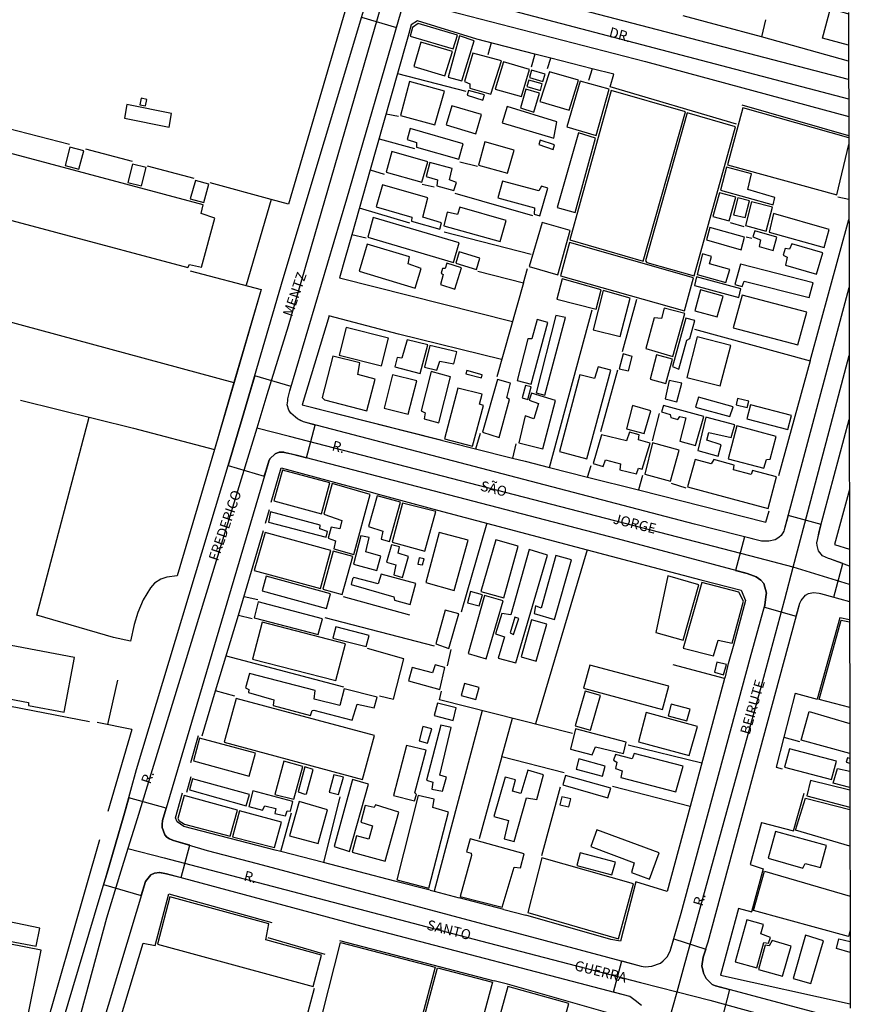
# Model space of a CAD drawing. Units: millimetres. Extents: x 178284 to 180702, y 1679817 to 1682593.
# Drawn here: x 180494 to 180701, y 1680407 to 1680652 of the extents above; entities that cross this region are included whole.
import ezdxf
from ezdxf.enums import TextEntityAlignment as Align

# ---------------------------------------------------------------- set-up
doc = ezdxf.new("R2010")
doc.units = ezdxf.units.MM
for name, color, linetype in [('V-CRUZAMENTO', 1, 'Continuous'), ('V-EDIFICACAO', 105, 'Continuous'), ('V-EIXO_DE_LOGRADOURO', 3, 'Continuous'), ('V-LOTE', 1, 'Continuous'), ('V-NOME_DOS_LOGRADOUROS', 7, 'Continuous'), ('V-QUADRA', 6, 'Continuous'), ('V-TESTADA', 6, 'Continuous'), ('X-LIMITE_5000', 3, 'Continuous')]:
    doc.layers.add(name, color=color, linetype=linetype)

msp = doc.modelspace()

# ---------------------------------------------------------------- linework, layer by layer
at = {"layer": 'V-CRUZAMENTO'}
for points in [[(180579.09, 1680652.64), (180587.78, 1680650.03), (180588.94, 1680654.03)], [(180648.88, 1680406.33), (180647.24, 1680407.56), (180645.94, 1680408.54), (180641.85, 1680409.61), (180643.94, 1680417.44), (180648.74, 1680416.16), (180649.81, 1680416), (180651.4, 1680416.1), (180653.6, 1680416.9), (180654.22, 1680417.48), (180655.28, 1680418.48), (180656.04, 1680419.9), (180656.92, 1680422.94), (180664.87, 1680420.34), (180664.22, 1680418.37), (180663.93, 1680416.17), (180664.2, 1680414.86), (180664.2, 1680414.86), (180664.29, 1680414.41), (180664.98, 1680413.04), (180666.48, 1680411.58), (180666.9, 1680411.38), (180666.9, 1680411.38), (180667.3, 1680411.19), (180670.8, 1680410.29), (180668.82, 1680402.59)]]:
    msp.add_lwpolyline(points, dxfattribs=at)
for points in [[(180560.7, 1680557.03), (180560.75, 1680557.51), (180561.21, 1680559.46), (180561.54, 1680560.57), (180552.48, 1680563.22), (180551.44, 1680559.65), (180551.44, 1680559.65), (180549.37, 1680552.57), (180545.86, 1680540.91), (180545.86, 1680540.91), (180554.86, 1680538.2), (180555.24, 1680539.5), (180555.24, 1680539.5), (180555.8, 1680541.37), (180555.8, 1680541.37), (180555.97, 1680541.95), (180556.21, 1680542.54), (180557.56, 1680543.83), (180558.6, 1680544.2), (180559.7, 1680544.18), (180559.9, 1680544.13), (180561.53, 1680543.75), (180565.41, 1680542.8), (180567.53, 1680550.97), (180567.53, 1680550.97), (180564.62, 1680551.73), (180563.88, 1680552.11), (180563.14, 1680552.49), (180562.65, 1680552.91), (180561.49, 1680553.89), (180560.98, 1680554.64), (180560.59, 1680556.02), (180560.7, 1680557.03), (180560.7, 1680557.03)], [(180688.32, 1680506.62), (180688.32, 1680506.62), (180688.61, 1680507.26), (180689.72, 1680508.55), (180690.48, 1680509), (180691.69, 1680509.25), (180693.09, 1680509.09), (180693.47, 1680508.99), (180693.47, 1680508.99), (180696.75, 1680508.09), (180699, 1680516.44), (180695.81, 1680517.6), (180695.81, 1680517.6), (180695.49, 1680517.68), (180693.96, 1680518.37), (180692.93, 1680519.6), (180692.59, 1680520.91), (180692.58, 1680521.59), (180692.81, 1680522.72), (180692.81, 1680522.72), (180693.6, 1680526.17), (180685.39, 1680528.42), (180684.41, 1680524.83), (180684.33, 1680524.53), (180683.67, 1680523.47), (180683.08, 1680522.91), (180682.2, 1680522.39), (180680.62, 1680522.05), (180679.33, 1680522.06), (180678.77, 1680522.07), (180674.53, 1680523.12), (180674.53, 1680523.12), (180672.29, 1680514.76), (180675.17, 1680513.99), (180676.77, 1680513.4), (180677.47, 1680513.14), (180678.63, 1680512.31), (180679.33, 1680511.47), (180680, 1680509.08), (180679.96, 1680508.79), (180679.62, 1680506.08), (180679.49, 1680505.61), (180687.43, 1680503.38), (180688.29, 1680506.55)], [(180534.11, 1680438.19), (180536.27, 1680446.25), (180532.52, 1680447.35), (180531.27, 1680447.87), (180531.27, 1680447.87), (180530.56, 1680448.24), (180530.08, 1680448.83), (180529.43, 1680450.68), (180529.44, 1680451.42), (180529.44, 1680451.42), (180529.46, 1680452.45), (180530.37, 1680455.53), (180521.09, 1680458.09), (180519.84, 1680453.64), (180519.84, 1680453.64), (180515.68, 1680439.41), (180515.68, 1680439.41), (180514.83, 1680436.51), (180524.22, 1680433.76), (180525.26, 1680437.2), (180525.26, 1680437.2), (180525.27, 1680437.23), (180526.59, 1680438.89), (180527.52, 1680439.28), (180528.77, 1680439.48), (180530.48, 1680439.17)]]:
    msp.add_lwpolyline(points, close=True, dxfattribs=at)
at = {"layer": 'V-EDIFICACAO'}
for points in [[(180700.45, 1680645.64), (180693.94, 1680647.4), (180695.97, 1680654.79), (180700.44, 1680653.45)], [(180700.5, 1680622.53), (180674.13, 1680629.99), (180670.27, 1680615.84), (180697.51, 1680608.34), (180700.5, 1680620.83)], [(180700.74, 1680480.56), (180693.15, 1680482.6), (180698.62, 1680502.32), (180700.71, 1680501.95)], [(180700.77, 1680469.1), (180688.66, 1680472.46), (180690.61, 1680479.59), (180700.75, 1680476.63)], [(180700.77, 1680467.89), (180700.21, 1680468.04), (180699.85, 1680466.94), (180700.77, 1680466.73)], [(180700.78, 1680460.63), (180696.63, 1680461.69), (180697.67, 1680465.4), (180700.77, 1680464.68)], [(180700.78, 1680460), (180690.96, 1680462.38), (180690.09, 1680458.61), (180700.79, 1680455.71)], [(180700.8, 1680446.05), (180687.27, 1680449.98), (180689.71, 1680458.03), (180700.79, 1680455.18)], [(180700.84, 1680425.18), (180700.46, 1680423.5), (180676.78, 1680429.97), (180679.52, 1680439.84), (180700.82, 1680433.61)], [(180700.85, 1680419.53), (180697.44, 1680420.5), (180698.06, 1680422.95), (180700.85, 1680422.25)]]:
    msp.add_lwpolyline(points, dxfattribs=at)
for points in [[(180593.23, 1680651), (180591.83, 1680650.05), (180591.19, 1680647.89), (180601.9, 1680644.67), (180602.98, 1680648.13), (180593.23, 1680651)], [(180603.5, 1680647.91), (180600.66, 1680637.69), (180600.66, 1680637.69), (180604.08, 1680636.7), (180607.2, 1680646.71), (180607.2, 1680646.71), (180603.5, 1680647.91)], [(180593.9, 1680646.38), (180592.09, 1680640.28), (180599.89, 1680637.94), (180601.78, 1680644.06), (180593.9, 1680646.38)], [(180606.85, 1680643.67), (180604.78, 1680636.55), (180606.11, 1680636.01), (180606.05, 1680634.91), (180611.34, 1680633.41), (180613.95, 1680641.7), (180606.85, 1680643.67)], [(180614.5, 1680641.47), (180612.4, 1680634.66), (180618.95, 1680632.82), (180620.93, 1680639.57), (180614.5, 1680641.47)], [(180621.48, 1680639.4), (180620.98, 1680637.53), (180624.28, 1680636.54), (180624.89, 1680638.37), (180621.48, 1680639.4)], [(180625.92, 1680638.99), (180623.51, 1680631.55), (180630.85, 1680629.4), (180633.14, 1680636.91), (180625.92, 1680638.99)], [(180591.04, 1680636.53), (180588.77, 1680628.07), (180597.37, 1680625.81), (180599.73, 1680634.17), (180591.04, 1680636.53)], [(180620.79, 1680636.91), (180620.31, 1680635.29), (180623.67, 1680634.32), (180624.12, 1680635.98), (180620.79, 1680636.91)], [(180633.6, 1680636.68), (180630.28, 1680625.28), (180637.59, 1680623.11), (180640.76, 1680634.64), (180633.6, 1680636.68)], [(180605.73, 1680634.36), (180605.38, 1680633.18), (180609.34, 1680631.95), (180609.74, 1680633.23), (180605.73, 1680634.36)], [(180620.05, 1680634.65), (180618.71, 1680629.98), (180622.05, 1680628.95), (180623.48, 1680633.69), (180620.05, 1680634.65)], [(180641.28, 1680634.36), (180631.04, 1680597.12), (180649.24, 1680591.8), (180659.8, 1680629.03), (180641.28, 1680634.36)], [(180520.63, 1680630.8), (180520.04, 1680627.42), (180531.14, 1680625.22), (180531.72, 1680628.56), (180520.63, 1680630.8)], [(180524.18, 1680632.38), (180523.86, 1680630.77), (180525.3, 1680630.54), (180525.63, 1680632.12), (180524.18, 1680632.38)], [(180601.56, 1680630.5), (180600.19, 1680625.79), (180607.54, 1680623.56), (180608.97, 1680628.37), (180601.56, 1680630.5)], [(180615.36, 1680630.34), (180614.15, 1680626.24), (180626.98, 1680622.44), (180627.8, 1680626.54), (180615.36, 1680630.34)], [(180660.26, 1680628.8), (180660.26, 1680628.8), (180649.86, 1680591.86), (180650.22, 1680591.48), (180661.95, 1680588.17), (180672.27, 1680625.27), (180660.26, 1680628.8)], [(180591.24, 1680624.86), (180590.49, 1680622.13), (180592.78, 1680621.41), (180592.76, 1680620.21), (180603.36, 1680617.25), (180604.4, 1680621.03), (180591.24, 1680624.86)], [(180627.83, 1680605.2), (180632.32, 1680603.92), (180637.42, 1680622.48), (180633.15, 1680623.74), (180627.83, 1680605.2)], [(180481.75, 1680621.32), (180480.5, 1680616.9), (180475.77, 1680618.09), (180473.82, 1680610.85), (180470.67, 1680611.5), (180469.75, 1680607.84), (180535.79, 1680590.19), (180536.19, 1680590.97), (180539.23, 1680590.27), (180542.56, 1680602.53), (180539.12, 1680603.64), (180539.59, 1680605.82), (180481.75, 1680621.32)], [(180609.85, 1680621.51), (180608.24, 1680615.73), (180615.47, 1680613.75), (180617.11, 1680619.43), (180609.85, 1680621.51)], [(180623.57, 1680621.92), (180623.24, 1680620.85), (180626.85, 1680619.6), (180627.19, 1680620.79), (180623.57, 1680621.92)], [(180506.41, 1680620.2), (180505.23, 1680615.66), (180508.67, 1680614.76), (180509.91, 1680619.33), (180506.41, 1680620.2)], [(180586.68, 1680619.11), (180585.23, 1680613.94), (180594.14, 1680611.45), (180595.62, 1680616.54), (180586.68, 1680619.11)], [(180522.04, 1680615.99), (180520.88, 1680611.44), (180524.23, 1680610.57), (180525.44, 1680615.14), (180522.04, 1680615.99)], [(180596.15, 1680616.39), (180595.22, 1680612.92), (180598.03, 1680612.04), (180597.86, 1680610.58), (180602.12, 1680609.37), (180602.79, 1680611.37), (180600.98, 1680612.09), (180601.7, 1680614.85), (180596.15, 1680616.39)], [(180670.04, 1680615.23), (180668.51, 1680609.45), (180681.66, 1680605.87), (180682.12, 1680607.7), (180675.34, 1680609.66), (180676.25, 1680613.52), (180670.04, 1680615.23)], [(180536.35, 1680607.34), (180539.79, 1680606.45), (180541.03, 1680610.99), (180537.68, 1680611.91), (180536.35, 1680607.34)], [(180584.33, 1680610.8), (180582.77, 1680605.33), (180591.66, 1680602.76), (180591.55, 1680601.75), (180598.58, 1680599.77), (180599, 1680601.39), (180594.38, 1680602.75), (180595.64, 1680607.54), (180584.33, 1680610.8)], [(180623.93, 1680610.5), (180623.29, 1680609.33), (180623.29, 1680609.33), (180614.26, 1680611.75), (180613.04, 1680607.6), (180622.23, 1680605.06), (180622.09, 1680603.54), (180623.55, 1680603.06), (180625.52, 1680609.99), (180623.93, 1680610.5)], [(180668.26, 1680608.82), (180666.66, 1680602.9), (180670.71, 1680601.82), (180672.33, 1680607.73), (180668.26, 1680608.82)], [(180672.85, 1680607.54), (180671.78, 1680603.31), (180674.66, 1680602.64), (180675.77, 1680606.81), (180672.85, 1680607.54)], [(180676.26, 1680606.59), (180674.76, 1680600.68), (180679.95, 1680599.3), (180681.51, 1680605.23), (180676.26, 1680606.59)], [(180603.61, 1680605.22), (180602.98, 1680603.41), (180600.47, 1680603.97), (180599.6, 1680600.6), (180613.6, 1680596.71), (180615.16, 1680601.96), (180603.61, 1680605.22)], [(180681.76, 1680603.65), (180680.63, 1680599.01), (180694.39, 1680595.18), (180695.64, 1680599.69), (180681.76, 1680603.65)], [(180581.99, 1680602.7), (180580.64, 1680597.8), (180602.03, 1680591.5), (180603.43, 1680596.38), (180581.99, 1680602.7)], [(180624.12, 1680601.46), (180620.85, 1680590.44), (180628.04, 1680588.36), (180631.1, 1680599.44), (180624.12, 1680601.46)], [(180665.9, 1680600.15), (180665.07, 1680597.11), (180673.67, 1680594.64), (180674.56, 1680597.78), (180665.9, 1680600.15)], [(180677.07, 1680599.38), (180676.64, 1680597.84), (180678.48, 1680597.13), (180678.21, 1680595.47), (180681.7, 1680594.49), (180682.6, 1680597.81), (180677.07, 1680599.38)], [(180630.89, 1680596.45), (180628.69, 1680588.11), (180659.61, 1680579.46), (180661.81, 1680587.62), (180630.89, 1680596.45)], [(180686.32, 1680596.13), (180685.75, 1680594.83), (180684.68, 1680594.98), (180684.2, 1680593.28), (180685.18, 1680592.81), (180684.71, 1680590.78), (180692.48, 1680588.55), (180694.01, 1680593.87), (180686.32, 1680596.13)], [(180580.49, 1680596.03), (180578.5, 1680589.34), (180592.43, 1680585.08), (180593.99, 1680590.01), (180590.68, 1680591.1), (180591.06, 1680592.85), (180580.49, 1680596.03)], [(180603.44, 1680594.09), (180602.61, 1680591.26), (180607.75, 1680589.74), (180608.56, 1680592.52), (180603.44, 1680594.09)], [(180600.39, 1680591.28), (180599.92, 1680590.01), (180599.23, 1680589.97), (180598.94, 1680588.85), (180599.44, 1680588.5), (180598.81, 1680585.95), (180602.34, 1680584.85), (180603.97, 1680590.17), (180600.39, 1680591.28)], [(180665.8, 1680591.17), (180666.3, 1680592.97), (180664.06, 1680593.59), (180662.7, 1680588.47), (180669.91, 1680586.45), (180670.83, 1680589.74), (180665.8, 1680591.17)], [(180673.49, 1680591.03), (180672.12, 1680586), (180673.94, 1680585.49), (180674.41, 1680586.82), (180690.6, 1680582.72), (180691.67, 1680586.37), (180673.49, 1680591.03)], [(180629.08, 1680587.43), (180627.73, 1680582.29), (180637.52, 1680579.88), (180638.79, 1680584.62), (180629.08, 1680587.43)], [(180662.58, 1680587.87), (180662.05, 1680585.71), (180673.15, 1680582.71), (180673.64, 1680584.94), (180662.58, 1680587.87)], [(180639.28, 1680584.45), (180636.79, 1680574.69), (180643.54, 1680572.99), (180646.06, 1680582.57), (180639.28, 1680584.45)], [(180663.54, 1680584.62), (180662.11, 1680579.43), (180667.68, 1680577.97), (180669.17, 1680583.09), (180663.54, 1680584.62)], [(180673.93, 1680583.34), (180671.66, 1680575.17), (180687.83, 1680570.98), (180690.09, 1680579.09), (180673.93, 1680583.34)], [(180654.52, 1680580.12), (180653.83, 1680577.5), (180652, 1680577.69), (180649.93, 1680570.03), (180649.93, 1680570.03), (180656.68, 1680568.02), (180659.66, 1680578.77), (180659.66, 1680578.77), (180654.52, 1680580.12)], [(180621.56, 1680572.46), (180620.53, 1680572.43), (180617.87, 1680562.09), (180617.87, 1680562.09), (180621.33, 1680561.18), (180621.33, 1680561.18), (180625.49, 1680576.54), (180622.82, 1680577.25), (180621.56, 1680572.46)], [(180622.61, 1680558.98), (180622.61, 1680558.98), (180624.8, 1680558.4), (180624.8, 1680558.4), (180629.88, 1680577.76), (180627.55, 1680578.29), (180622.61, 1680558.98)], [(180662.13, 1680577.02), (180659.87, 1680577.59), (180656.59, 1680565.54), (180658.19, 1680564.86), (180658.19, 1680564.86), (180660.16, 1680572.14), (180660.92, 1680572.57), (180662.13, 1680577.02), (180662.13, 1680577.02)], [(180575.25, 1680575.28), (180573.56, 1680568.4), (180584.03, 1680565.72), (180585.8, 1680572.62), (180575.25, 1680575.28)], [(180590.43, 1680572.22), (180589.1, 1680567.67), (180587.95, 1680567.79), (180587.37, 1680565.45), (180593.67, 1680563.81), (180595.58, 1680570.94), (180590.43, 1680572.22)], [(180662.71, 1680572.93), (180660.16, 1680562.79), (180668.47, 1680560.74), (180671.12, 1680570.78), (180662.71, 1680572.93)], [(180596.14, 1680570.78), (180594.8, 1680565.4), (180597.89, 1680564.67), (180598.57, 1680566.89), (180602.07, 1680566.18), (180602.8, 1680569.18), (180596.14, 1680570.78)], [(180571.9, 1680568.13), (180569.26, 1680557.83), (180569.84, 1680557.21), (180580.38, 1680554.53), (180582.45, 1680562.39), (180578.16, 1680563.55), (180578.69, 1680566.45), (180571.9, 1680568.13)], [(180644.28, 1680568.68), (180643.3, 1680564.99), (180645.58, 1680564.5), (180646.57, 1680568.05), (180644.28, 1680568.68)], [(180652.57, 1680568.45), (180651.01, 1680562.37), (180654.95, 1680561.35), (180656.56, 1680567.38), (180652.57, 1680568.45)], [(180596.46, 1680564.3), (180593.96, 1680554.52), (180594.98, 1680554.01), (180594.67, 1680552.52), (180598.33, 1680551.48), (180598.33, 1680551.48), (180601.29, 1680563.01), (180596.46, 1680564.3)], [(180605.3, 1680564.53), (180605.06, 1680563.73), (180608.95, 1680562.73), (180609.16, 1680563.51), (180605.3, 1680564.53)], [(180633.51, 1680563.45), (180628.43, 1680544.4), (180635.25, 1680542.54), (180641.18, 1680564.65), (180638.06, 1680565.49), (180637.14, 1680562.6), (180633.51, 1680563.45)], [(180586.83, 1680563.5), (180584.72, 1680555.21), (180590.74, 1680553.7), (180592.91, 1680561.96), (180586.83, 1680563.5)], [(180609.24, 1680549.15), (180613.39, 1680547.87), (180613.39, 1680547.87), (180615.99, 1680557.31), (180615.26, 1680557.72), (180616.25, 1680561.42), (180613.01, 1680562.33), (180609.24, 1680549.15)], [(180655.73, 1680562.04), (180654.77, 1680557.47), (180657.63, 1680556.73), (180658.87, 1680561.38), (180655.73, 1680562.04)], [(180603.07, 1680560.17), (180599.74, 1680547.56), (180606.71, 1680545.7), (180609.49, 1680555.87), (180608.46, 1680556.2), (180609.16, 1680558.63), (180603.07, 1680560.17)], [(180619.92, 1680560.86), (180619.13, 1680557.73), (180620.55, 1680557.35), (180621.35, 1680560.49), (180619.92, 1680560.86)], [(180622.05, 1680552.54), (180619.91, 1680553.24), (180618.26, 1680546.5), (180624.31, 1680545.04), (180627.46, 1680557.08), (180621.42, 1680558.88), (180620.9, 1680557.2), (180623.16, 1680556.34)], [(180663.03, 1680557.91), (180662.33, 1680555.43), (180670.91, 1680553.09), (180671.7, 1680555.52), (180663.03, 1680557.91)], [(180672.82, 1680557.61), (180672.46, 1680556.04), (180675.2, 1680555.34), (180675.58, 1680556.93), (180672.82, 1680557.61)], [(180646.61, 1680555.82), (180645.1, 1680550), (180649.56, 1680548.84), (180651.17, 1680554.52), (180646.61, 1680555.82)], [(180654.3, 1680555.83), (180653.88, 1680554.25), (180656.04, 1680553.56), (180656.14, 1680552.84), (180657.9, 1680552.33), (180658.44, 1680553.12), (180659.9, 1680552.77), (180658.41, 1680546.91), (180662.32, 1680545.83), (180664.36, 1680553.08), (180654.3, 1680555.83)], [(180675.98, 1680555.99), (180675.11, 1680552.53), (180685.3, 1680549.82), (180686.2, 1680553.31), (180675.98, 1680555.99)], [(180665.1, 1680547.2), (180665.62, 1680549.14), (180671.19, 1680547.84), (180672.1, 1680550.98), (180664.91, 1680552.89), (180662.87, 1680544.66), (180662.87, 1680544.66), (180667.95, 1680543.25), (180668.72, 1680546.06), (180665.1, 1680547.2)], [(180672.64, 1680550.77), (180670.43, 1680542.57), (180679.35, 1680540.18), (180680.02, 1680542.36), (180680.9, 1680542.49), (180682.4, 1680548.13), (180672.64, 1680550.77)], [(180638.86, 1680548.56), (180636.85, 1680541.36), (180639.32, 1680540.63), (180639.88, 1680542.28), (180643.6, 1680541.31), (180643.48, 1680539.83), (180647.62, 1680538.79), (180648.11, 1680540.2), (180649.04, 1680539.99), (180650.99, 1680546.47), (180648.15, 1680547.29), (180648.24, 1680548.53), (180645.9, 1680549.2), (180645.1, 1680547.02), (180638.86, 1680548.56)], [(180651.63, 1680546.53), (180649.67, 1680538.75), (180649.67, 1680538.75), (180656.12, 1680536.97), (180658.27, 1680544.68), (180651.63, 1680546.53)], [(180671.78, 1680539.84), (180671.91, 1680541), (180666.86, 1680542.37), (180666.23, 1680541.33), (180662.27, 1680542.4), (180660.35, 1680535.54), (180680.39, 1680530.14), (180682.53, 1680538.05), (180676.55, 1680539.66), (180676.19, 1680538.65), (180671.78, 1680539.84)], [(180559.37, 1680539.76), (180557.24, 1680532.06), (180569.14, 1680528.84), (180571.22, 1680536.56), (180559.37, 1680539.76)], [(180571.78, 1680536.38), (180569.67, 1680528.75), (180574.19, 1680527.22), (180573.65, 1680525.11), (180571.49, 1680525.51), (180570.76, 1680522.75), (180572.63, 1680522.15), (180572.19, 1680520.13), (180577.16, 1680518.72), (180577.16, 1680518.72), (180581.24, 1680533.67), (180571.78, 1680536.38)], [(180582.97, 1680533.34), (180580.86, 1680525.66), (180584.36, 1680524.55), (180583.97, 1680522.49), (180586.08, 1680521.95), (180588.82, 1680531.76), (180582.97, 1680533.34)], [(180589.31, 1680531.51), (180586.7, 1680521.8), (180594.85, 1680519.55), (180597.59, 1680529.42), (180589.31, 1680531.51)], [(180556.45, 1680529.3), (180555.93, 1680526.79), (180570.24, 1680523), (180570.62, 1680524.48), (180568.68, 1680525.13), (180568.77, 1680526.01), (180556.45, 1680529.3)], [(180555.11, 1680524.15), (180552.37, 1680514.75), (180568.87, 1680510.25), (180571.48, 1680519.67), (180555.11, 1680524.15)], [(180578.95, 1680523.39), (180577.07, 1680516.33), (180582.88, 1680514.74), (180583.88, 1680518.26), (180580.13, 1680519.39), (180580.98, 1680522.96), (180578.95, 1680523.39)], [(180598.47, 1680524.2), (180595.08, 1680511.75), (180602.16, 1680509.73), (180605.63, 1680522.25), (180598.47, 1680524.2)], [(180588.2, 1680519.08), (180588.53, 1680520.63), (180586.52, 1680521.14), (180585.33, 1680516.81), (180587.65, 1680516.13), (180587.11, 1680513.63), (180589.29, 1680512.99), (180590.77, 1680518.23), (180588.2, 1680519.08)], [(180612.54, 1680522.33), (180608.86, 1680509.5), (180614.52, 1680507.88), (180618.16, 1680520.76), (180612.54, 1680522.33)], [(180376.96, 1680517.8), (180374.4, 1680505.05), (180399.23, 1680500.17), (180496.14, 1680481.85), (180496.08, 1680481.08), (180504.97, 1680479.41), (180507.57, 1680493.05), (180376.96, 1680517.8)], [(180572, 1680519.51), (180569.42, 1680510.08), (180574.26, 1680508.74), (180576.96, 1680518.17), (180572, 1680519.51)], [(180593.49, 1680517.89), (180593.14, 1680516.3), (180594.28, 1680516.11), (180594.66, 1680517.6), (180593.49, 1680517.89)], [(180616.31, 1680503.64), (180614.02, 1680504.01), (180612.46, 1680498.97), (180614.71, 1680498.19), (180613.18, 1680492.88), (180617.54, 1680491.72), (180617.54, 1680491.72), (180625.46, 1680518.54), (180620.88, 1680519.96), (180616.31, 1680503.64)], [(180627.48, 1680518.42), (180623.85, 1680505.36), (180622.42, 1680505.89), (180622.08, 1680504.03), (180627.21, 1680502.5), (180631.45, 1680517.35), (180627.48, 1680518.42)], [(180555.32, 1680513.29), (180554.37, 1680509.68), (180570.33, 1680505.24), (180571.35, 1680508.92), (180555.32, 1680513.29)], [(180584, 1680513.8), (180583.21, 1680511.39), (180577.18, 1680512.98), (180576.81, 1680512.61), (180576.5, 1680511.2), (180587.17, 1680508.19), (180587.3, 1680507.34), (180591.24, 1680506.26), (180592.65, 1680511.44), (180584, 1680513.8)], [(180652.44, 1680499.29), (180659.23, 1680497.37), (180663.12, 1680511.16), (180655.44, 1680513.36), (180652.44, 1680499.29)], [(180659.27, 1680495.4), (180666.82, 1680493.44), (180667.97, 1680497.35), (180671.49, 1680496.65), (180674.31, 1680507.1), (180673.15, 1680509.31), (180663.87, 1680511.76), (180659.27, 1680495.4)], [(180606.25, 1680509.5), (180605.51, 1680506.67), (180608.44, 1680505.91), (180609.2, 1680508.69), (180606.25, 1680509.5)], [(180609.72, 1680508.45), (180605.67, 1680494.06), (180610.16, 1680492.73), (180614.4, 1680507.2), (180609.72, 1680508.45)], [(180553.37, 1680506.89), (180552.33, 1680502.95), (180568.32, 1680498.8), (180569.37, 1680502.71), (180553.37, 1680506.89)], [(180599.96, 1680504.81), (180597.58, 1680496.43), (180600.85, 1680495.31), (180603.33, 1680503.96), (180599.96, 1680504.81)], [(180617.29, 1680503.09), (180616.15, 1680499.22), (180616.97, 1680498.77), (180618.29, 1680502.79), (180617.29, 1680503.09)], [(180554.31, 1680501.81), (180551.89, 1680492.65), (180572.73, 1680487.33), (180575.11, 1680496.42), (180554.31, 1680501.81)], [(180572.65, 1680500.7), (180571.94, 1680497.87), (180580.28, 1680495.76), (180580.96, 1680498.5), (180572.65, 1680500.7)], [(180621.46, 1680502.42), (180618.84, 1680493.2), (180622.62, 1680492.13), (180625.3, 1680501.37), (180621.46, 1680502.42)], [(180596.81, 1680489.26), (180591.7, 1680490.59), (180590.78, 1680487.22), (180598.57, 1680485.09), (180599.86, 1680490.59), (180597.45, 1680491.2), (180596.81, 1680489.26)], [(180635.96, 1680491.13), (180634.4, 1680485.38), (180654.06, 1680480.11), (180655.68, 1680485.86), (180635.96, 1680491.13)], [(180667.65, 1680491.84), (180667.05, 1680489.36), (180669.26, 1680488.75), (180670, 1680491.26), (180667.65, 1680491.84)], [(180567.33, 1680482.66), (180567.58, 1680484.85), (180551.15, 1680489.05), (180550.21, 1680485.47), (180551.01, 1680485.05), (180550.89, 1680484.32), (180557.26, 1680482.48), (180557.08, 1680481.1), (180566.41, 1680478.61), (180566.8, 1680479.82), (180567.24, 1680479.94), (180576.77, 1680477.42), (180577.99, 1680481.38), (180582.24, 1680480.46), (180582.95, 1680483.13), (180574.77, 1680485.27), (180573.65, 1680481.11), (180567.33, 1680482.66)], [(180604.78, 1680486.57), (180603.95, 1680483.6), (180607.57, 1680482.61), (180608.4, 1680485.58), (180604.78, 1680486.57)], [(180632.36, 1680475.98), (180636.16, 1680474.92), (180638.63, 1680483.58), (180634.83, 1680484.64), (180632.36, 1680475.98)], [(180547.83, 1680482.85), (180544.87, 1680471.96), (180579.3, 1680462.64), (180582.32, 1680473.59), (180547.83, 1680482.85)], [(180598.03, 1680481.69), (180597.22, 1680478.55), (180601.91, 1680477.37), (180602.69, 1680480.48), (180598.03, 1680481.69)], [(180656.24, 1680481.41), (180655.47, 1680478.5), (180660.17, 1680477.25), (180660.95, 1680480.16), (180656.24, 1680481.41)], [(180650.06, 1680479.31), (180648.08, 1680471.99), (180660.76, 1680468.61), (180662.8, 1680475.86), (180650.06, 1680479.31)], [(180594.35, 1680475.86), (180593.46, 1680472.27), (180595.51, 1680471.73), (180596.61, 1680475.23), (180594.35, 1680475.86)], [(180595.28, 1680462.44), (180596.86, 1680461.98), (180596.61, 1680460.25), (180599.28, 1680459.71), (180600.24, 1680463.26), (180598.59, 1680463.76), (180601.45, 1680475.58), (180598.82, 1680476.18), (180595.28, 1680462.44)], [(180632.42, 1680475.29), (180631.15, 1680470.2), (180636.55, 1680468.75), (180637.43, 1680470.8), (180644.4, 1680469.11), (180645.07, 1680471.91), (180632.42, 1680475.29)], [(180538.72, 1680472.96), (180537.19, 1680467.3), (180551.1, 1680463.48), (180552.66, 1680469.23), (180538.72, 1680472.96)], [(180590.3, 1680471.13), (180587.05, 1680458.66), (180592.3, 1680457.32), (180592.75, 1680458.92), (180592.37, 1680459.33), (180595.17, 1680469.93), (180590.3, 1680471.13)], [(180647.02, 1680469.16), (180646.56, 1680467.77), (180642.34, 1680468.91), (180641.89, 1680467.47), (180642.68, 1680467), (180642.34, 1680465.38), (180644.02, 1680464.79), (180643.69, 1680463.18), (180643.69, 1680463.18), (180657.4, 1680459.58), (180659.23, 1680465.95), (180647.02, 1680469.16)], [(180685.73, 1680470.31), (180684.49, 1680465.74), (180696.22, 1680462.61), (180697.45, 1680467.24), (180685.73, 1680470.31)], [(180559.69, 1680467.25), (180557.49, 1680458.94), (180562.23, 1680457.76), (180564.5, 1680465.89), (180559.69, 1680467.25)], [(180633.23, 1680467.8), (180632.54, 1680465.23), (180639.13, 1680463.51), (180639.84, 1680465.98), (180633.23, 1680467.8)], [(180564.99, 1680465.81), (180563.29, 1680459.58), (180564.94, 1680458.97), (180565.36, 1680459.11), (180567.05, 1680465.14), (180564.99, 1680465.81)], [(180572.16, 1680463.8), (180571.01, 1680459.46), (180573.36, 1680458.88), (180574.58, 1680463.2), (180572.16, 1680463.8)], [(180614.85, 1680463.24), (180612.08, 1680453.44), (180615.74, 1680452.4), (180614.63, 1680447.88), (180617.14, 1680447.21), (180620.18, 1680458.07), (180622.78, 1680457.63), (180624.47, 1680463.83), (180620.51, 1680464.94), (180618.78, 1680459.13), (180616.74, 1680459.71), (180617.42, 1680462.6), (180614.85, 1680463.24)], [(180629.91, 1680463.65), (180629.25, 1680461.31), (180640.48, 1680458.05), (180641.21, 1680460.52), (180629.91, 1680463.65)], [(180536.99, 1680462.82), (180536.19, 1680460.04), (180550.37, 1680456.1), (180551.17, 1680458.92), (180536.99, 1680462.82)], [(180576.88, 1680462.66), (180572.26, 1680445.91), (180576.08, 1680444.66), (180580.85, 1680461.47), (180576.88, 1680462.66)], [(180552.04, 1680459.82), (180551.02, 1680455.91), (180554.41, 1680454.98), (180554.98, 1680456.09), (180557.71, 1680455.38), (180557.52, 1680454.16), (180560.13, 1680453.55), (180560.53, 1680454.83), (180561.4, 1680454.77), (180561.98, 1680457.18), (180552.04, 1680459.82)], [(180534.89, 1680458.68), (180533.29, 1680452.95), (180533.64, 1680452.37), (180535.01, 1680451.48), (180546.38, 1680448.56), (180548.17, 1680455), (180534.89, 1680458.68)], [(180563.52, 1680457.14), (180561.16, 1680448.64), (180568.26, 1680446.67), (180570.65, 1680455.12), (180563.52, 1680457.14)], [(180582.57, 1680456.29), (180582.21, 1680455.69), (180579.98, 1680456.13), (180578.89, 1680451.99), (180581.84, 1680451.12), (180580.92, 1680447.81), (180577.87, 1680448.6), (180576.8, 1680444.51), (180585.01, 1680442.3), (180588.38, 1680454.52), (180582.57, 1680456.29)], [(180593.23, 1680458.67), (180587.91, 1680437.66), (180595.89, 1680435.54), (180600.78, 1680454.49), (180596.84, 1680455.63), (180597.18, 1680457.75), (180593.23, 1680458.67)], [(180628.98, 1680458.36), (180628.5, 1680456.36), (180630.72, 1680455.82), (180631.26, 1680457.79), (180628.98, 1680458.36)], [(180548.69, 1680454.85), (180546.94, 1680448.39), (180557.38, 1680445.69), (180559.14, 1680451.98), (180548.69, 1680454.85)], [(180459.29, 1680427.93), (180458.96, 1680426.72), (180450.31, 1680428.36), (180450.57, 1680429.72), (180423.65, 1680435), (180423.28, 1680433.72), (180415.13, 1680435.25), (180415.21, 1680436.61), (180376.69, 1680444.33), (180376.13, 1680442.97), (180367.15, 1680444.72), (180367.16, 1680446.18), (180336.77, 1680452.09), (180332.89, 1680433.14), (180495.54, 1680401.54), (180499.23, 1680420.1), (180459.29, 1680427.93)], [(180637.76, 1680450.1), (180636.25, 1680445.91), (180647.01, 1680441.84), (180646.34, 1680439.44), (180650.84, 1680437.82), (180653.3, 1680444.33), (180637.76, 1680450.1)], [(180682.25, 1680449.71), (180680.44, 1680443), (180689.1, 1680440.55), (180689.62, 1680441.75), (180693.43, 1680440.74), (180694.96, 1680446.23), (180682.25, 1680449.71)], [(180606.18, 1680447.84), (180605.29, 1680444.64), (180606.45, 1680444.27), (180606.52, 1680443.73), (180603.69, 1680433.51), (180614.16, 1680430.79), (180617.12, 1680440.78), (180618.67, 1680440.62), (180619.63, 1680444.1), (180606.18, 1680447.84)], [(180633.61, 1680444.36), (180632.78, 1680441.24), (180641.49, 1680438.86), (180642.34, 1680442.02), (180633.61, 1680444.36)], [(180624.06, 1680443.1), (180620.55, 1680429.46), (180643.09, 1680422.95), (180646.89, 1680436.68), (180624.06, 1680443.1)], [(180531.36, 1680433.38), (180528.23, 1680421.57), (180567.08, 1680411.05), (180569.15, 1680418.89), (180555.26, 1680422.72), (180556.01, 1680426.7), (180531.36, 1680433.38)], [(180490.93, 1680427.3), (180490.04, 1680422.62), (180498.04, 1680421.11), (180498.94, 1680425.6), (180490.93, 1680427.3)], [(180675.12, 1680427.69), (180672.21, 1680417.2), (180672.21, 1680417.2), (180677.56, 1680415.72), (180677.56, 1680415.72), (180679.32, 1680422), (180680.48, 1680421.9), (180681, 1680423.31), (180678.62, 1680424.19), (180679.22, 1680426.54), (180675.12, 1680427.69)], [(180562.07, 1680375.49), (180573.85, 1680422.03), (180597.44, 1680415.88), (180586.7, 1680375.54), (180581.29, 1680357), (180576.14, 1680338.39), (180573.3, 1680327.09), (180550.75, 1680333.48), (180554.93, 1680348.58), (180558.9, 1680364.03)], [(180680.7, 1680421.19), (180679.67, 1680421.37), (180678.05, 1680415.33), (180684.03, 1680413.64), (180686.14, 1680421.11), (180681.42, 1680422.5), (180680.7, 1680421.19)], [(180689.7, 1680423.86), (180686.62, 1680413.08), (180691.05, 1680411.84), (180694.21, 1680422.46), (180689.7, 1680423.86)], [(180604.69, 1680375.57), (180600.51, 1680361.09), (180584.51, 1680365.34), (180587.26, 1680375.54), (180598, 1680415.71), (180611.72, 1680412.11), (180602.81, 1680379.16), (180605.57, 1680378.47)], [(180615.52, 1680411.04), (180611.47, 1680396.27), (180626.78, 1680392.11), (180630.78, 1680406.79), (180615.52, 1680411.04)]]:
    msp.add_lwpolyline(points, close=True, dxfattribs=at)
at = {"layer": 'V-EIXO_DE_LOGRADOURO'}
for points in [[(180667.49, 1680929.95), (180605.86, 1680729.94), (180603.83, 1680723.36), (180602.51, 1680719.08), (180601.16, 1680714.43), (180588.52, 1680670.98), (180586.02, 1680662.38), (180583.94, 1680655.22), (180560.79, 1680575.64), (180555.53, 1680558.49), (180552.99, 1680550.21), (180550.68, 1680542.66), (180523.15, 1680452.88), (180520.88, 1680445.49), (180518.8, 1680438.69), (180515.55, 1680428.1), (180501.24, 1680375.25), (180493.06, 1680348.03), (180490.71, 1680340.22), (180488.28, 1680332.14), (180479.65, 1680303.46), (180458.19, 1680230.54), (180451.64, 1680204.85)], [(180586.02, 1680662.38), (180593.82, 1680660.34), (180700.48, 1680632.23)], [(180606.44, 1680212.46), (180605.9, 1680214.44), (180605.9, 1680215.94), (180605.9, 1680221.43), (180613.22, 1680247.4), (180627.4, 1680295.05), (180627.69, 1680296.01), (180629.35, 1680302.85), (180639.5, 1680344.62), (180648.32, 1680375.65), (180655.62, 1680402.13), (180657.72, 1680409.73), (180659.48, 1680416.1), (180678.77, 1680485.99), (180684.54, 1680507.6), (180686.65, 1680515.53), (180688.84, 1680523.72), (180700.59, 1680568.27)], [(180700.69, 1680511.26), (180700.69, 1680511.26), (180686.65, 1680515.53), (180678.06, 1680517.76), (180561.14, 1680548.1), (180552.99, 1680550.21)], [(180520.88, 1680445.49), (180529.88, 1680443.13), (180608.75, 1680422.42), (180648.62, 1680412.09), (180657.72, 1680409.73), (180665.86, 1680407.63), (180700.89, 1680398.03)]]:
    msp.add_lwpolyline(points, dxfattribs=at)
at = {"layer": 'V-LOTE'}
for points in [[(180585.15, 1680688.86), (180560.91, 1680606.02)], [(180668.2, 1680650.55), (180659.27, 1680652.95)], [(180350.69, 1680639.19), (180308.48, 1680650.29), (180304.15, 1680627.41), (180547.31, 1680561.57)], [(180678.77, 1680647.71), (180668.2, 1680650.55)], [(180679.79, 1680651.92), (180678.77, 1680647.71)], [(180700.46, 1680641.6), (180678.77, 1680647.71)], [(180590.67, 1680647.58), (180588.09, 1680638.53)], [(180622.31, 1680643.39), (180607.83, 1680647.08)], [(180611.39, 1680646.17), (180610.59, 1680643.25)], [(180622.31, 1680643.39), (180621.33, 1680640.11)], [(180626.23, 1680642.39), (180622.31, 1680643.39)], [(180625.45, 1680639.82), (180626.23, 1680642.39)], [(180636.54, 1680639.76), (180626.23, 1680642.39)], [(180588.09, 1680638.53), (180581.26, 1680614.53)], [(180588.09, 1680638.53), (180605.12, 1680634.16)], [(180636.54, 1680639.76), (180635.65, 1680636.85)], [(180641.93, 1680638.38), (180636.54, 1680639.76)], [(180641.02, 1680635.21), (180641.94, 1680638.41)], [(180585.25, 1680628.54), (180588.29, 1680627.92)], [(180506.32, 1680620.83), (180490.86, 1680624.82)], [(180583.47, 1680622.28), (180592.27, 1680619.88)], [(180521.99, 1680616.6), (180510.37, 1680619.71)], [(180603.6, 1680616.55), (180607.99, 1680615.46)], [(180537.42, 1680612.37), (180525.73, 1680615.48)], [(180581.26, 1680614.53), (180576.66, 1680598.39)], [(180581.26, 1680614.53), (180584.76, 1680613.51)], [(180556.59, 1680607.19), (180541.36, 1680611.31)], [(180594.22, 1680611), (180597.21, 1680610.34)], [(180602.37, 1680608.76), (180621.73, 1680603.21)], [(180556.59, 1680607.19), (180550.31, 1680585.78)], [(180560.91, 1680606.02), (180556.59, 1680607.19)], [(180700.52, 1680607.17), (180697.82, 1680607.74)], [(180591.17, 1680601.3), (180578.55, 1680605.01)], [(180674.43, 1680600.39), (180671, 1680601.34)], [(180690.85, 1680566.96), (180700.53, 1680602.22)], [(180621.34, 1680593.44), (180599.71, 1680599.02)], [(180576.66, 1680598.39), (180575.03, 1680592.65)], [(180580.28, 1680597.54), (180576.66, 1680598.39)], [(180674.95, 1680597.87), (180676.34, 1680597.55)], [(180575.03, 1680592.65), (180573.62, 1680587.68)], [(180536.36, 1680589.42), (180554.12, 1680584.73)], [(180608.08, 1680589.3), (180619.45, 1680586.39)], [(180619.45, 1680586.39), (180620.42, 1680589.97)], [(180573.62, 1680587.68), (180573.61, 1680587.66)], [(180573.62, 1680587.68), (180616.68, 1680576.77)], [(180619.45, 1680586.39), (180612.78, 1680562.95)], [(180554.12, 1680584.73), (180547.32, 1680561.57)], [(180647.62, 1680582.22), (180644.05, 1680569.24)], [(180625.92, 1680540.4), (180636.54, 1680579.65)], [(180570.99, 1680578.17), (180564.33, 1680555.96)], [(180614, 1680567.27), (180588.27, 1680573.64), (180570.96, 1680578.18)], [(180662.1, 1680574.82), (180690.85, 1680566.96)], [(180690.85, 1680566.96), (180683.03, 1680538.32)], [(180642.86, 1680564.62), (180638.65, 1680549.31)], [(180547.32, 1680561.57), (180542.42, 1680544.9)], [(180547.31, 1680561.57), (180547.32, 1680561.57)], [(180494.14, 1680557.13), (180522.3, 1680550.19), (180542.42, 1680544.9)], [(180564.33, 1680555.96), (180599.21, 1680547.18)], [(180521.55, 1680497.14), (180517.31, 1680498.04), (180498.15, 1680503.59), (180511.26, 1680552.91)], [(180651.58, 1680547.05), (180653.33, 1680553.85)], [(180607.58, 1680545.04), (180608.74, 1680548.9)], [(180542.42, 1680544.9), (180533.15, 1680513.37)], [(180607.14, 1680545.15), (180616.69, 1680542.74)], [(180617.55, 1680546.26), (180616.69, 1680542.74)], [(180616.69, 1680542.74), (180619.88, 1680541.93)], [(180619.88, 1680541.93), (180625.92, 1680540.4)], [(180625.92, 1680540.4), (180635.44, 1680538)], [(180635.44, 1680538), (180636.33, 1680540.92)], [(180635.44, 1680538), (180648.1, 1680534.8)], [(180649.1, 1680538.4), (180648.1, 1680534.8)], [(180648.1, 1680534.8), (180679.85, 1680526.78)], [(180660.02, 1680535.23), (180656.36, 1680536.39)], [(180700.65, 1680534.93), (180696.91, 1680521.19), (180700.67, 1680520.01)], [(180581.85, 1680534.14), (180582.64, 1680533.89)], [(180598.05, 1680529.78), (180635.28, 1680519.9)], [(180679.85, 1680526.78), (180680.7, 1680529.59)], [(180610.32, 1680526.52), (180603.9, 1680504.31)], [(180635.28, 1680519.9), (180622.47, 1680476.49)], [(180635.28, 1680519.9), (180663.68, 1680512.36)], [(180533.15, 1680513.37), (180530.54, 1680513.05), (180529.11, 1680512.58), (180527.48, 1680511.53), (180526.48, 1680510.4), (180524.69, 1680507.42), (180523.35, 1680504.26), (180522.44, 1680501.3), (180521.55, 1680497.14)], [(180548.42, 1680503.61), (180551.71, 1680514.54)], [(180511.33, 1680476.99), (180338.37, 1680510.53)], [(180549.81, 1680508.22), (180553.27, 1680507.49)], [(180591.11, 1680503.58), (180574.6, 1680508.17)], [(180542.74, 1680484.73), (180548.42, 1680503.61)], [(180548.42, 1680503.61), (180551.82, 1680502.74)], [(180569.92, 1680503), (180597.17, 1680495.99)], [(180671.89, 1680496.36), (180670.46, 1680491.5)], [(180545.38, 1680493.48), (180574.64, 1680485.76)], [(180583.61, 1680483.48), (180587.03, 1680482.69), (180589.62, 1680492.73), (180580.56, 1680495.29)], [(180601.33, 1680495.01), (180600.45, 1680490.97)], [(180669.58, 1680487.8), (180656.76, 1680491.19)], [(180669.7, 1680488.25), (180669.58, 1680487.8)], [(180518.27, 1680487.41), (180515.78, 1680476.37)], [(180669.58, 1680487.8), (180660.99, 1680455.9)], [(180539.37, 1680473.52), (180542.74, 1680484.73)], [(180547.53, 1680483.4), (180542.74, 1680484.73)], [(180631.7, 1680474.13), (180598.56, 1680482.51), (180598.98, 1680484.64)], [(180687.14, 1680484.15), (180684.32, 1680473.23)], [(180687.14, 1680484.14), (180692.65, 1680482.67)], [(180609.15, 1680479.83), (180597.19, 1680434.79)], [(180521.82, 1680475.08), (180513.24, 1680476.85)], [(180629.6, 1680464.31), (180614.06, 1680468.32), (180616.71, 1680477.92)], [(180521.82, 1680475.08), (180515.87, 1680454.66)], [(180645.56, 1680471.26), (180663.92, 1680466.8)], [(180684.32, 1680473.23), (180682.39, 1680465.74)], [(180684.32, 1680473.23), (180688.19, 1680472.12)], [(180614.08, 1680468.4), (180608.38, 1680447.84)], [(180682.39, 1680465.74), (180683.92, 1680465.32)], [(180623.99, 1680443.7), (180628.71, 1680460.85)], [(180660.99, 1680455.9), (180641.63, 1680460.93)], [(180573.68, 1680458.34), (180569.63, 1680441.92)], [(180559.01, 1680444.68), (180561.68, 1680454.3)], [(180660.99, 1680455.9), (180655.29, 1680434.76)], [(180678.79, 1680451.92), (180675.95, 1680441.43)], [(180678.79, 1680451.92), (180686.76, 1680449.83)], [(180513.81, 1680447.59), (180496.63, 1680387.66)], [(180559.01, 1680444.68), (180557.59, 1680445.05)], [(180569.63, 1680441.92), (180559.01, 1680444.68)], [(180587.36, 1680437.32), (180569.63, 1680441.92)], [(180675.95, 1680441.43), (180679.17, 1680440.38)], [(180655.29, 1680434.76), (180647.47, 1680437.12)], [(180596.23, 1680435.04), (180597.19, 1680434.79)], [(180597.19, 1680434.79), (180603.39, 1680433.17)], [(180614.53, 1680430.29), (180620.02, 1680428.86)], [(180673.02, 1680430.49), (180668.57, 1680413.89), (180700.88, 1680406.76)], [(180676.45, 1680429.61), (180673.02, 1680430.49)], [(180515.28, 1680390.77), (180524.68, 1680421.89), (180527.64, 1680421.31)], [(180527.64, 1680421.31), (180527.71, 1680421.3)], [(180615.45, 1680411.62), (180612.17, 1680412.44)], [(180567.31, 1680410.6), (180562.02, 1680391.01), (180561.35, 1680391.11)]]:
    msp.add_lwpolyline(points, dxfattribs=at)
at = {"layer": 'V-QUADRA'}
for points in [[(180700.47, 1680637.1), (180596.94, 1680664.07), (180596.03, 1680664.56), (180595.2, 1680665.32), (180594.65, 1680665.82), (180594.01, 1680666.68), (180593.66, 1680667.61), (180593.71, 1680668.61), (180593.95, 1680669.47), (180596.16, 1680677.51), (180606.4, 1680712.99), (180606.61, 1680713.71), (180607.78, 1680715.69), (180608.77, 1680716.42), (180609.79, 1680716.79), (180611.43, 1680716.61), (180611.77, 1680716.53), (180613.2, 1680716.2), (180700.37, 1680692.91)], [(180496.57, 1680375.38), (180512.59, 1680428.85), (180515.68, 1680439.41), (180519.84, 1680453.64), (180520.18, 1680454.81), (180523.03, 1680465.11), (180545.86, 1680540.91), (180549.37, 1680552.57), (180551.44, 1680559.65), (180559.57, 1680587.51), (180580.13, 1680656.12)], [(180700.56, 1680585.14), (180684.41, 1680524.83), (180684.33, 1680524.53), (180683.67, 1680523.47), (180683.08, 1680522.91), (180682.2, 1680522.39), (180680.62, 1680522.05), (180679.33, 1680522.06), (180678.77, 1680522.07), (180662.03, 1680526.23), (180564.62, 1680551.73), (180563.14, 1680552.49), (180562.65, 1680552.91), (180561.49, 1680553.89), (180560.98, 1680554.64), (180560.59, 1680556.02), (180560.7, 1680557.03), (180560.75, 1680557.51), (180561.21, 1680559.46), (180575.45, 1680607.36), (180588.94, 1680654.03)], [(180598.37, 1680654.82), (180649.86, 1680641.54), (180700.49, 1680627.87)], [(180700.68, 1680515.82), (180695.81, 1680517.6), (180695.49, 1680517.68), (180693.96, 1680518.37), (180692.93, 1680519.6), (180692.59, 1680520.91), (180692.58, 1680521.59), (180692.81, 1680522.72), (180693.15, 1680524.42), (180700.62, 1680552.32)], [(180700.88, 1680402.26), (180667.3, 1680411.19), (180666.9, 1680411.38), (180666.48, 1680411.58), (180664.98, 1680413.04), (180664.29, 1680414.41), (180664.2, 1680414.86), (180663.93, 1680416.17), (180664.22, 1680418.37), (180665.46, 1680422.16), (180688.29, 1680506.55), (180688.32, 1680506.62), (180688.61, 1680507.26), (180689.72, 1680508.55), (180690.48, 1680509), (180691.69, 1680509.25), (180693.09, 1680509.09), (180693.47, 1680508.99), (180700.7, 1680507.02)], [(180648.88, 1680406.33), (180647.24, 1680407.56), (180647.24, 1680407.56), (180645.94, 1680408.54), (180579.23, 1680426.05), (180530.48, 1680439.17), (180528.81, 1680439.47), (180528.81, 1680439.47), (180528.77, 1680439.48), (180527.52, 1680439.28), (180526.59, 1680438.89), (180525.27, 1680437.23), (180525.26, 1680437.2), (180525.26, 1680437.2), (180506.62, 1680375.39)]]:
    msp.add_lwpolyline(points, dxfattribs=at)
msp.add_lwpolyline([(180553.05, 1680441.74), (180648.74, 1680416.16), (180649.73, 1680415.99), (180649.81, 1680416), (180649.81, 1680416), (180651.4, 1680416.1), (180653.6, 1680416.9), (180654.22, 1680417.48), (180654.22, 1680417.48), (180655.28, 1680418.48), (180656.04, 1680419.9), (180658.76, 1680429.33), (180675.92, 1680492.88), (180679.62, 1680506.08), (180679.96, 1680508.79), (180679.96, 1680508.79), (180680, 1680509.08), (180679.33, 1680511.47), (180678.63, 1680512.31), (180677.47, 1680513.14), (180676.77, 1680513.4), (180676.77, 1680513.4), (180675.17, 1680513.99), (180642.91, 1680522.62), (180563.16, 1680543.38), (180559.9, 1680544.13), (180559.9, 1680544.13), (180559.7, 1680544.18), (180558.6, 1680544.2), (180557.56, 1680543.83), (180556.21, 1680542.54), (180555.97, 1680541.95), (180555.8, 1680541.37), (180555.8, 1680541.37), (180529.46, 1680452.45), (180529.44, 1680451.42), (180529.44, 1680451.42), (180529.43, 1680450.68), (180530.08, 1680448.83), (180530.56, 1680448.24), (180531.27, 1680447.87), (180531.27, 1680447.87), (180531.96, 1680447.51), (180540.59, 1680444.99), (180553.05, 1680441.74)], close=True, dxfattribs=at)
at = {"layer": 'V-TESTADA'}
for points in [[(180585.15, 1680688.86), (180560.91, 1680606.02)], [(180668.2, 1680650.55), (180659.27, 1680652.95)], [(180607.83, 1680647.08), (180593.01, 1680651.7), (180591.45, 1680650.68), (180590.67, 1680647.58)], [(180678.77, 1680647.71), (180668.2, 1680650.55)], [(180700.46, 1680641.6), (180678.77, 1680647.71)], [(180590.67, 1680647.58), (180588.09, 1680638.53)], [(180622.31, 1680643.39), (180607.83, 1680647.08)], [(180626.23, 1680642.39), (180622.31, 1680643.39)], [(180636.54, 1680639.76), (180626.23, 1680642.39)], [(180588.09, 1680638.53), (180581.26, 1680614.53)], [(180641.93, 1680638.38), (180636.54, 1680639.76)], [(180672.52, 1680625.97), (180641.02, 1680635.21)], [(180700.5, 1680623.06), (180673.98, 1680630.65)], [(180581.26, 1680614.53), (180576.66, 1680598.39)], [(180556.59, 1680607.19), (180550.31, 1680585.78)], [(180690.85, 1680566.96), (180700.53, 1680602.22)], [(180576.66, 1680598.39), (180575.03, 1680592.65)], [(180575.03, 1680592.65), (180573.62, 1680587.68)], [(180573.62, 1680587.68), (180573.61, 1680587.66)], [(180554.12, 1680584.73), (180547.31, 1680561.57)], [(180570.99, 1680578.17), (180564.33, 1680555.96)], [(180690.85, 1680566.96), (180683.03, 1680538.32)], [(180547.31, 1680561.57), (180542.42, 1680544.9)], [(180564.33, 1680555.96), (180607.18, 1680545.14)], [(180542.42, 1680544.9), (180533.15, 1680513.37)], [(180607.14, 1680545.15), (180616.69, 1680542.74)], [(180616.69, 1680542.74), (180619.88, 1680541.93)], [(180556.6, 1680531.73), (180559.06, 1680540.32), (180581.85, 1680534.14)], [(180619.88, 1680541.93), (180625.92, 1680540.4)], [(180625.92, 1680540.4), (180635.44, 1680538)], [(180635.44, 1680538), (180648.1, 1680534.8)], [(180648.1, 1680534.8), (180679.85, 1680526.78)], [(180700.65, 1680534.93), (180696.91, 1680521.19), (180700.67, 1680520.01)], [(180581.85, 1680534.14), (180582.64, 1680533.89)], [(180582.64, 1680533.89), (180598.05, 1680529.78)], [(180555.17, 1680526.5), (180556.12, 1680529.89)], [(180598.05, 1680529.78), (180635.28, 1680519.9)], [(180679.85, 1680526.78), (180680.7, 1680529.59)], [(180551.71, 1680514.54), (180554.7, 1680524.69)], [(180635.28, 1680519.9), (180663.68, 1680512.36)], [(180533.15, 1680513.37), (180530.54, 1680513.05), (180529.11, 1680512.58), (180527.48, 1680511.53), (180526.48, 1680510.4), (180524.69, 1680507.42), (180523.35, 1680504.26), (180522.44, 1680501.3), (180521.55, 1680497.14)], [(180548.42, 1680503.61), (180551.71, 1680514.54)], [(180663.68, 1680512.36), (180673.66, 1680509.79), (180674.81, 1680507.25), (180671.89, 1680496.36)], [(180542.74, 1680484.73), (180548.42, 1680503.61)], [(180700.71, 1680502.46), (180698.26, 1680502.93), (180692.65, 1680482.67)], [(180671.89, 1680496.36), (180670.46, 1680491.5)], [(180670.48, 1680491.55), (180669.7, 1680488.25)], [(180669.7, 1680488.25), (180669.58, 1680487.8)], [(180518.27, 1680487.41), (180515.78, 1680476.37)], [(180669.58, 1680487.8), (180660.99, 1680455.9)], [(180539.37, 1680473.52), (180542.74, 1680484.73)], [(180687.14, 1680484.15), (180684.32, 1680473.23)], [(180521.82, 1680475.08), (180515.87, 1680454.66)], [(180536.58, 1680466.9), (180538.5, 1680473.6)], [(180684.32, 1680473.23), (180682.39, 1680465.74)], [(180535.59, 1680459.49), (180536.61, 1680463.38)], [(180557.59, 1680445.05), (180534.82, 1680450.95), (180533.19, 1680452.08), (180532.77, 1680453.05), (180534.52, 1680459.31)], [(180686.74, 1680449.84), (180689.42, 1680459.24)], [(180660.99, 1680455.9), (180655.29, 1680434.76)], [(180678.79, 1680451.92), (180675.95, 1680441.43)], [(180513.81, 1680447.59), (180496.63, 1680387.66)], [(180559.01, 1680444.68), (180557.59, 1680445.05)], [(180569.63, 1680441.92), (180559.01, 1680444.68)], [(180587.36, 1680437.32), (180569.63, 1680441.92)], [(180679.17, 1680440.38), (180676.23, 1680429.67)], [(180596.23, 1680435.04), (180587.32, 1680437.33)], [(180647.47, 1680437.12), (180643.59, 1680422.34), (180641.22, 1680422.8), (180620.02, 1680428.86)], [(180527.64, 1680421.31), (180531.07, 1680434.18), (180556.78, 1680427.01)], [(180596.23, 1680435.04), (180597.19, 1680434.79)], [(180597.19, 1680434.79), (180603.39, 1680433.17)], [(180614.53, 1680430.29), (180603.39, 1680433.17)], [(180614.53, 1680430.29), (180620.02, 1680428.86)], [(180673.02, 1680430.49), (180668.57, 1680413.89), (180700.88, 1680406.76)], [(180515.28, 1680390.77), (180524.68, 1680421.89), (180527.64, 1680421.31)], [(180555.76, 1680423.25), (180569.91, 1680419.13)], [(180573.61, 1680422.49), (180612.17, 1680412.44)], [(180527.64, 1680421.31), (180527.71, 1680421.3)], [(180615.45, 1680411.62), (180612.17, 1680412.44)], [(180643.11, 1680387.15), (180647.45, 1680402.47), (180615.45, 1680411.62)]]:
    msp.add_lwpolyline(points, dxfattribs=at)
at = {"layer": 'X-LIMITE_5000'}
msp.add_lwpolyline([(180700.45, 1680653.78), (180700.46, 1680645.79), (180700.48, 1680637.18), (180700.49, 1680632.41), (180700.49, 1680628.01), (180700.5, 1680623.5), (180700.5, 1680622.8), (180700.51, 1680619.66), (180700.57, 1680583.86), (180700.6, 1680567.78), (180700.62, 1680553.47), (180700.68, 1680520.14), (180700.68, 1680516.46), (180700.69, 1680511.89), (180700.7, 1680507.01), (180700.71, 1680502.57), (180700.71, 1680502.08), (180700.75, 1680481.1), (180700.76, 1680476.91), (180700.77, 1680469.1), (180700.77, 1680468.52), (180700.77, 1680466.77), (180700.77, 1680465.15), (180700.78, 1680461.02), (180700.79, 1680455.47), (180700.81, 1680446.17), (180700.83, 1680434.1), (180700.84, 1680425.85), (180700.85, 1680422.67), (180700.86, 1680419.68), (180700.88, 1680405.7)], dxfattribs=at)

# ---------------------------------------------------------------- texts
at = {"layer": 'V-NOME_DOS_LOGRADOUROS'}
for s, rotation, p in [('DR.', 345, (180640.37, 1680646.99)), ('MENTZ', 71, (180562.51, 1680577.54)), ('R.', 345, (180571.35, 1680543.97)), ('SÃO', 346, (180608.34, 1680533.93)), ('FREDERICO', 71, (180544.01, 1680516.66)), ('JORGE', 346, (180641.41, 1680525.73)), ('BEIRUTE', 74, (180676.55, 1680473.46)), ('R.', 71, (180527.19, 1680461.1)), ('R.', 346, (180549.4, 1680436.76)), ('R.', 74, (180664.8, 1680430.7)), ('SANTO', 346, (180595, 1680424.54)), ('GUERRA', 346, (180631.79, 1680414.42))]:
    msp.add_text(s, height=2.5, rotation=rotation, dxfattribs=at).set_placement(p, align=Align.BOTTOM_LEFT)

doc.saveas('drawing.dxf')
